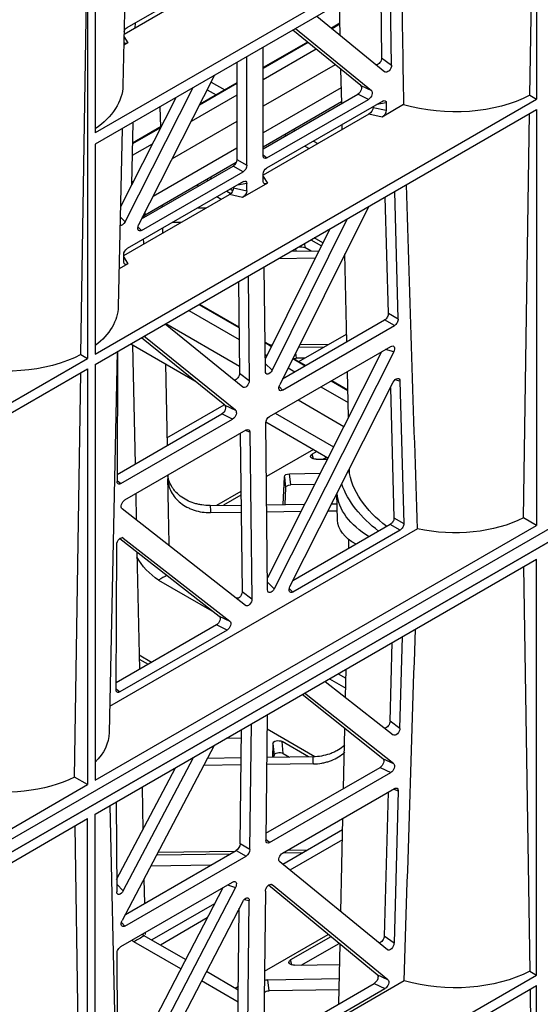
# Model space of a CAD drawing. Units: millimetres. Extents: x 625770 to 640876, y 259525 to 263686.
# Drawn here: x 627384 to 627481, y 260731 to 260916 of the extents above; entities that cross this region are included whole.
import ezdxf

# ---------------------------------------------------------------- set-up
doc = ezdxf.new("R2010")
doc.units = ezdxf.units.MM
doc.header["$LTSCALE"] = 50
doc.layers.add('21003-POLYSTORMM', color=7, linetype='Continuous')
doc.layers.add('21012-POLYSTORMM', color=7, linetype='Continuous')

# ---------------------------------------------------------------- blocks, each defined once
blk = doc.blocks.new('SE7')
at = {"layer": '21003-POLYSTORMM', "color": 7, "linetype": 'Continuous'}
for p, q in [((691.193, 403.893), (691.512, 403.708)), ((691.192, 403.864), (691.491, 403.691)), ((692.391, 403.172), (694.075, 402.2)), ((692.412, 403.189), (694.075, 402.229)), ((692.081, 402.919), (694.075, 401.768)), ((691.368, 402.338), (694.075, 400.776)), ((695.062, 401.659), (696.452, 400.856)), ((691.141, 401.473), (694.075, 399.78)), ((695.062, 401.63), (696.473, 400.815)), ((691.13, 400.947), (694.075, 399.247)), ((695.062, 401.198), (696.783, 400.205)), ((695.062, 400.206), (697.496, 398.8)), ((697.915, 400.012), (698.984, 399.394)), ((697.936, 399.971), (698.985, 399.365)), ((695.062, 399.209), (698.212, 397.391)), ((698.246, 399.36), (698.994, 398.928)), ((695.09, 398.661), (698.513, 396.684)), ((698.959, 397.956), (699.016, 397.923)), ((698.597, 396.632), (698.596, 396.57)), ((698.579, 395.78), (698.577, 395.657)), ((698.577, 395.594), (698.577, 395.593)), ((696.469, 393.343), (694.989, 392.489)), ((696.489, 393.332), (694.989, 392.466)), ((696.873, 393.11), (694.984, 392.019)), ((697.733, 392.613), (694.971, 391.019)), ((694.006, 391.921), (693.754, 391.776)), ((694.006, 391.899), (693.763, 391.758)), ((699.052, 391.852), (696.648, 390.465)), ((692.959, 391.317), (692.479, 391.04)), ((692.968, 391.299), (692.499, 391.029)), ((694.001, 391.451), (693.934, 391.413)), ((693.14, 390.954), (692.884, 390.806)), ((691.906, 390.242), (690.888, 389.654)), ((691.502, 390.475), (690.898, 390.127)), ((691.521, 390.464), (690.898, 390.104)), ((692.766, 389.746), (691.048, 388.754)), ((693.623, 389.251), (691.435, 387.987)), ((717.392, 365.252), (676.15, 389.063)), ((693.972, 388.92), (691.643, 387.575)), ((717.392, 364.762), (676.15, 388.573)), ((691.283, 385.237), (691.304, 386.233))]:
    blk.add_line(p, q, dxfattribs=at)
for centre, major_axis, ratio, start_param, end_param in [((702.967, 395.625), (4.391, 0), 0.57735, 3.12925, 3.153936), ((686.928, 386.838), (-3.871, -1.114), 0.692617, 2.060587, 2.845879), ((686.902, 386.815), (-4.297, -1.236), 0.692617, 2.078721, 2.676513), ((686.916, 386.358), (-4.391, 0), 0.57735, 2.380951, 3.09437), ((686.902, 385.885), (-4.369, 0.77), 0.422678, 2.644181, 3.206706)]:
    blk.add_ellipse(centre, major_axis=major_axis, ratio=ratio, start_param=start_param, end_param=end_param, dxfattribs=at)
blk.add_open_spline([(698.513, 396.684), (698.514, 396.739), (698.515, 396.794)], degree=2, dxfattribs=at)
blk.add_open_spline([(698.619, 396.612), (698.614, 396.617), (698.608, 396.621), (698.575, 396.646), (698.545, 396.666), (698.513, 396.684)], degree=3, knots=[0.8495732, 0.8495732, 0.8495732, 0.8495732, 0.875, 0.875, 1, 1, 1, 1], dxfattribs=at)
at = {"layer": '21012-POLYSTORMM', "color": 7, "linetype": 'Continuous'}
for p, q in [((683.807, 409.351), (700.389, 399.777)), ((683.807, 408.927), (683.807, 401.046)), ((683.807, 408.927), (700.389, 399.352)), ((684.055, 401.189), (683.937, 408.851)), ((699.212, 407.771), (699.345, 401.559)), ((700.389, 407.091), (700.389, 399.777)), ((700.672, 406.928), (700.672, 391.308)), ((700.921, 391.452), (700.682, 406.922)), ((699.188, 403.734), (694.866, 406.229)), ((689.256, 402.324), (689.308, 405.75)), ((695.39, 405.738), (699.304, 403.478)), ((689.672, 405.54), (689.627, 402.599)), ((691.183, 403.44), (691.209, 404.653)), ((692.065, 404.159), (689.506, 402.073)), ((698.888, 403.907), (698.892, 403.716)), ((692.868, 403.695), (690.012, 401.367)), ((690.414, 401.561), (692.965, 403.639)), ((699.306, 403.398), (699.161, 403.164)), ((699.161, 403.164), (699.313, 403.076)), ((694.075, 398.917), (694.075, 402.998)), ((689.627, 402.599), (689.256, 402.324)), ((694.693, 398.56), (694.693, 402.641)), ((695.062, 402.428), (695.062, 398.773)), ((691.128, 400.882), (691.156, 402.165)), ((696.03, 401.688), (695.521, 401.394)), ((695.9, 401.944), (698.756, 396.318)), ((690.414, 401.561), (690.012, 401.367)), ((696.178, 401.397), (695.847, 401.206)), ((699.263, 396.44), (696.703, 401.481)), ((684.055, 401.189), (683.807, 401.046)), ((700.389, 391.472), (683.807, 401.046)), ((689.58, 400.975), (693.947, 398.455)), ((690.12, 401.038), (690.523, 401.232)), ((693.934, 398.836), (690.12, 401.038)), ((694.075, 399.181), (690.523, 401.232)), ((697.363, 401.1), (699.442, 397.004)), ((683.807, 400.654), (683.807, 385.034)), ((700.389, 391.08), (683.807, 400.654)), ((688.805, 400.838), (689.607, 400.374)), ((689.452, 400.901), (689.804, 400.846)), ((689.452, 400.901), (689.452, 400.626)), ((689.95, 400.736), (689.452, 400.626)), ((689.95, 400.762), (689.95, 400.736)), ((697.955, 400.758), (697.939, 399.998)), ((684.301, 385.32), (684.066, 400.504)), ((689.607, 400.374), (690.105, 400.484)), ((690.105, 400.484), (694.075, 398.192)), ((698.968, 400.173), (699.018, 397.84)), ((691.108, 399.905), (691.112, 400.092)), ((692.939, 399.903), (692.881, 399.87)), ((699.38, 399.935), (699.523, 393.256)), ((692.188, 399.47), (692.025, 399.375)), ((693.264, 399.715), (693.207, 399.682)), ((692.514, 399.282), (692.35, 399.187)), ((700.389, 399.352), (700.389, 391.472)), ((694.075, 398.948), (693.934, 398.836)), ((695.062, 398.773), (694.693, 398.56)), ((694.834, 398.316), (695.203, 398.529)), ((698.642, 396.544), (695.203, 398.529)), ((694.075, 398.135), (693.92, 397.884)), ((694.075, 397.957), (694.075, 398.233)), ((698.648, 396.114), (694.834, 398.316)), ((696.015, 398.061), (696.072, 398.094)), ((696.197, 398.022), (696.14, 397.989)), ((693.92, 397.884), (694.848, 397.348)), ((694.693, 397.876), (695.045, 397.82)), ((694.693, 397.6), (694.693, 397.876)), ((695.191, 397.71), (694.693, 397.6)), ((694.821, 397.95), (699.188, 395.429)), ((695.191, 397.736), (695.191, 397.71)), ((695.219, 397.601), (695.322, 397.661)), ((695.447, 397.589), (695.292, 397.499)), ((696.509, 397.775), (696.566, 397.808)), ((689.005, 392.787), (689.137, 397.576)), ((689.375, 393), (689.495, 397.369)), ((694.848, 397.348), (695.346, 397.458)), ((699.316, 395.166), (695.346, 397.458)), ((695.652, 397.281), (695.816, 397.375)), ((690.126, 397.005), (693.456, 390.32)), ((696.217, 396.955), (696.553, 396.95)), ((697.876, 397.052), (697.875, 396.987)), ((690.92, 396.547), (693.744, 390.861)), ((699.45, 396.629), (699.263, 396.44)), ((691.571, 396.171), (694, 391.282)), ((697.157, 396.412), (697.492, 396.408)), ((697.858, 396.197), (697.854, 396.01)), ((698.783, 396.245), (698.648, 396.114)), ((691.832, 395.646), (692.156, 395.833)), ((692.281, 395.761), (691.887, 395.533)), ((692.277, 395.332), (692.515, 395.47)), ((692.529, 395.618), (692.515, 395.47)), ((692.856, 395.391), (692.859, 395.428)), ((692.856, 395.391), (692.858, 395.324)), ((692.917, 395.323), (692.914, 395.396)), ((690.937, 391.93), (691.008, 395.235)), ((691.985, 395.336), (693.043, 395.321)), ((692.118, 395.069), (693.515, 395.049)), ((699.316, 395.109), (699.161, 394.858)), ((699.316, 394.931), (699.316, 395.207)), ((693.995, 390.822), (694.035, 394.748)), ((699.161, 394.858), (699.492, 394.667)), ((694.646, 394.396), (694.598, 390.473)), ((695.01, 394.185), (694.968, 390.748)), ((689.375, 393), (689.005, 392.787)), ((689.144, 392.539), (689.514, 392.752)), ((693.345, 390.114), (689.144, 392.539)), ((693.346, 390.539), (689.514, 392.752)), ((694.846, 390.225), (697.762, 392.597)), ((692.735, 391.188), (690.943, 392.222)), ((695.119, 389.36), (698.555, 392.139)), ((695.522, 389.554), (698.65, 392.084)), ((693.836, 389.128), (689.284, 391.756)), ((692.704, 391.83), (691.596, 391.846)), ((692.755, 391.727), (691.777, 391.741)), ((693.82, 391.814), (693.734, 391.815)), ((698.984, 391.813), (698.888, 387.34)), ((689.173, 391.549), (689.478, 391.644)), ((689.173, 391.549), (693.661, 382.649)), ((689.637, 391.552), (693.915, 383.069)), ((692.516, 391.314), (692.841, 391.31)), ((692.861, 391.514), (692.841, 391.31)), ((699.544, 391.568), (699.567, 386.689)), ((699.559, 391.559), (699.865, 377.25)), ((700.921, 391.452), (700.672, 391.308)), ((717.255, 381.734), (700.672, 391.308)), ((693.998, 391.113), (693.744, 390.861)), ((697.749, 391.1), (697.683, 388.035)), ((700.389, 391.08), (700.389, 375.46)), ((690.876, 389.095), (690.913, 390.815)), ((694.968, 390.748), (694.598, 390.473)), ((700.672, 390.916), (700.672, 375.297)), ((717.255, 381.342), (700.672, 390.916)), ((701.167, 375.582), (700.932, 390.767)), ((688.941, 390.455), (688.794, 385.104)), ((688.941, 390.455), (689.129, 390.5)), ((689.298, 390.202), (689.164, 385.317)), ((693.072, 382.738), (689.19, 390.415)), ((693.482, 390.246), (693.345, 390.114)), ((695.522, 389.554), (695.119, 389.36)), ((697.69, 388.327), (695.54, 389.568)), ((695.224, 389.029), (695.627, 389.223)), ((699.566, 386.948), (695.627, 389.223)), ((717.392, 365.252), (676.152, 389.062)), ((693.91, 382.612), (693.975, 388.883)), ((699.425, 386.603), (695.224, 389.029)), ((676.152, 388.572), (717.392, 364.762)), ((694.574, 388.537), (694.497, 382.273)), ((694.574, 388.537), (694.744, 388.604)), ((699.269, 385.991), (694.717, 388.619)), ((694.94, 388.49), (694.868, 382.546)), ((691.831, 387.521), (691.691, 387.602)), ((692.06, 387.815), (692.235, 387.714)), ((692.183, 387.529), (692.235, 387.714)), ((692.185, 387.888), (693.954, 386.866)), ((692.09, 387.518), (691.669, 387.524)), ((690.831, 386.977), (690.835, 387.162)), ((693.085, 386.974), (691.937, 386.991)), ((693.044, 386.559), (693.085, 386.974)), ((693.279, 386.862), (693.238, 386.447)), ((693.324, 385.821), (693.279, 386.862)), ((697.659, 386.92), (697.659, 386.878)), ((692.149, 386.571), (693.044, 386.559)), ((699.567, 386.718), (699.425, 386.603)), ((693.238, 386.447), (693.265, 385.822)), ((694.912, 386.169), (695.57, 385.789)), ((694.914, 386.312), (695.826, 385.785)), ((698.864, 386.225), (698.843, 385.243)), ((691.5, 385.847), (691.296, 385.85)), ((693.943, 385.812), (692.522, 385.832)), ((696.07, 385.782), (694.907, 385.798)), ((691.635, 385.579), (691.291, 385.584)), ((693.941, 385.546), (692.656, 385.565)), ((694.744, 382.024), (699.374, 385.659)), ((696.059, 385.516), (694.904, 385.533)), ((683.807, 385.034), (684.301, 385.32)), ((700.389, 375.46), (683.807, 385.034)), ((689.164, 385.317), (688.794, 385.104)), ((688.932, 384.856), (689.302, 385.069)), ((689.302, 385.069), (692.961, 382.957)), ((688.278, 384.907), (699.844, 378.229)), ((688.932, 384.856), (692.962, 382.53)), ((690.865, 384.167), (690.858, 384.5)), ((699.331, 384.56), (695.328, 381.435)), ((699.463, 384.541), (695.732, 381.629)), ((699.331, 384.56), (699.37, 384.575)), ((699.604, 378.863), (699.578, 384.314)), ((698.817, 384.037), (698.723, 379.63)), ((700.389, 374.186), (683.807, 383.76)), ((683.807, 368.141), (683.807, 383.76)), ((684.293, 383.48), (684.062, 368.288)), ((693.913, 382.899), (693.661, 382.649)), ((698.009, 382.981), (695.919, 381.774)), ((693.099, 382.663), (692.962, 382.53)), ((694.868, 382.546), (694.497, 382.273)), ((695.003, 382.301), (695.096, 382.3)), ((695.732, 381.629), (695.328, 381.435)), ((695.432, 381.103), (695.836, 381.297)), ((695.432, 381.103), (699.461, 378.777)), ((695.836, 381.297), (699.603, 379.122)), ((688.941, 377.409), (688.847, 380.851)), ((689.307, 377.679), (689.227, 380.631)), ((698.272, 379.89), (698.734, 380.157)), ((698.731, 380.011), (698.397, 379.818)), ((690.984, 378.576), (690.962, 379.629)), ((691.747, 379.176), (689.19, 377.164)), ((691.257, 379.459), (690.969, 379.292)), ((691.583, 379.271), (690.977, 378.921)), ((689.173, 376.079), (692.52, 378.73)), ((699.604, 378.891), (699.461, 378.777)), ((689.576, 376.272), (692.612, 378.677)), ((688.941, 377.409), (689.307, 377.679)), ((693.926, 377.918), (693.975, 373.203)), ((691.057, 375.153), (691.009, 377.407)), ((692.134, 376.347), (693.931, 377.384)), ((694.574, 372.857), (694.516, 377.578)), ((694.943, 373.07), (694.89, 377.362)), ((692.369, 376.338), (693.368, 376.915)), ((693.329, 376.466), (693.368, 376.915)), ((694.894, 377.036), (695.468, 377.028)), ((693.708, 376.836), (693.669, 376.387)), ((693.708, 376.836), (693.73, 376.319)), ((695.921, 376.766), (699.374, 370.189)), ((689.173, 376.079), (689.576, 376.272)), ((692.198, 376.341), (693.942, 376.316)), ((693.329, 376.466), (693.09, 376.328)), ((693.672, 376.32), (693.669, 376.387)), ((694.903, 376.302), (696.174, 376.284)), ((699.331, 371.309), (696.694, 376.32)), ((689.687, 375.944), (689.284, 375.751)), ((693.972, 373.47), (689.687, 375.944)), ((692.186, 376.075), (693.945, 376.05)), ((694.906, 376.036), (696.315, 376.016)), ((699.581, 371.728), (697.369, 375.93)), ((693.836, 373.123), (689.284, 375.751)), ((700.672, 375.297), (701.167, 375.582)), ((689.174, 375.13), (689.005, 375.064)), ((689.005, 375.064), (689.162, 369.339)), ((693.345, 372.722), (689.144, 375.148)), ((698.628, 375.203), (698.594, 373.602)), ((717.255, 365.723), (700.672, 375.297)), ((689.38, 375.011), (689.528, 369.611)), ((699.833, 374.508), (699.532, 360.413)), ((699.595, 374.645), (699.578, 371.267)), ((691.157, 370.518), (691.081, 374.029)), ((700.389, 358.567), (700.389, 374.186)), ((717.255, 364.449), (700.672, 374.023)), ((700.672, 358.404), (700.672, 374.023)), ((691.091, 373.603), (693.343, 372.303)), ((701.158, 373.742), (700.927, 358.551)), ((691.099, 373.223), (693.073, 372.083)), ((693.836, 373.123), (693.975, 373.234)), ((693.156, 372.831), (692.409, 372.842)), ((694.574, 372.857), (694.943, 373.07)), ((695.086, 372.827), (694.717, 372.614)), ((699.252, 370.422), (695.086, 372.827)), ((698.024, 372.762), (695.127, 372.803)), ((692.59, 372.737), (693.338, 372.726)), ((699.269, 369.986), (694.717, 372.614)), ((698.078, 372.659), (695.308, 372.698)), ((689.412, 369.095), (693.456, 372.395)), ((693.352, 372.31), (693.329, 372.31)), ((696.048, 372.272), (698.298, 372.24)), ((698.555, 371.75), (698.535, 370.835)), ((689.391, 367.964), (693.744, 371.539)), ((689.793, 368.157), (693.883, 371.516)), ((693.786, 371.555), (693.744, 371.539)), ((695.415, 371.527), (695.119, 371.435)), ((695.119, 371.435), (699.292, 363.391)), ((699.425, 369.212), (695.224, 371.638)), ((695.592, 371.425), (699.542, 363.81)), ((699.331, 371.309), (699.58, 371.552)), ((693.995, 371.292), (694.059, 365.166)), ((694.786, 370.986), (694.598, 370.944)), ((694.674, 364.811), (694.598, 370.944)), ((694.846, 370.903), (699.34, 362.219)), ((695.043, 365.024), (694.973, 370.658)), ((695.904, 370.824), (698.265, 369.461)), ((696.182, 370.288), (697.94, 369.273)), ((699.269, 369.986), (699.402, 370.116)), ((689.162, 369.339), (689.528, 369.611)), ((691.532, 369.586), (693.049, 368.71)), ((694.026, 368.29), (691.635, 369.67)), ((696.992, 368.726), (698.545, 369.623)), ((698.512, 369.739), (698.51, 369.668)), ((691.23, 367.064), (691.183, 369.299)), ((692.644, 368.517), (691.227, 369.335)), ((697.175, 368.374), (698.941, 369.394)), ((699.54, 363.347), (699.567, 368.966)), ((692.903, 368.514), (691.199, 368.538)), ((692.996, 368.525), (693.049, 368.71)), ((684.062, 368.288), (683.807, 368.141)), ((700.389, 358.567), (683.807, 368.141)), ((689.391, 367.964), (689.793, 368.157)), ((693.898, 367.97), (691.21, 368.009)), ((695.011, 367.582), (696.207, 368.273)), ((700.389, 358.175), (683.807, 367.749)), ((683.807, 359.868), (683.807, 367.749)), ((688.778, 367.931), (699.559, 361.706)), ((689.905, 367.83), (689.503, 367.636)), ((693.919, 365.086), (689.503, 367.636)), ((694.056, 365.433), (689.905, 367.83)), ((693.857, 367.555), (693.898, 367.97)), ((695.131, 367.652), (695.009, 367.722)), ((695.017, 367.128), (696.389, 367.921)), ((684.051, 367.608), (683.935, 359.942)), ((691.219, 367.592), (693.857, 367.555))]:
    blk.add_line(p, q, dxfattribs=at)
for centre, radius, start, end in [((-7095.03, 644.198), 7787.626, 358.0919685, 358.187098), ((696.66, 385.049), 2.469, 303.1187, 331.1149), ((-7568.021, 111.809), 8260.77, 1.7767227, 1.8683347), ((697.175, 371.732), 2.515, 302.9971, 304.9384), ((697.584, 371.478), 2.486, 303.0686, 305.1448)]:
    blk.add_arc(centre, radius, start, end, dxfattribs=at)
for centre, major_axis, ratio, start_param, end_param in [((699.16, 403.57), (0.1, -0.173), 0.691589, 1.305048, 2.26641), ((699.16, 403.328), (-0.121, 0.174), 0.568751, 2.262799, 3.383624), ((689.769, 402.518), (-0.097, 0.177), 0.589786, 0.805225, 2.788542), ((689.398, 402.242), (-0.097, 0.177), 0.589786, 0.805225, 3.250508), ((690.122, 401.2), (-0.102, 0.172), 0.586531, 0.087418, 2.334551), ((690.525, 401.394), (0.102, -0.172), 0.586531, 3.229011, 5.476144), ((703.781, 401.625), (4.436, 0.051), 0.584857, 3.147376, 3.835374), ((686.916, 403.056), (4.259, 0.049), 0.584857, 3.969025, 5.164977), ((689.608, 400.779), (0.12, -0.207), 0.481982, 2.445979, 3.837206), ((689.608, 400.537), (-0.12, 0.173), 0.574959, 0.689895, 2.255159), ((690.106, 400.646), (0.12, -0.173), 0.574959, 3.831488, 5.396752), ((693.933, 399), (-0.101, 0.175), 0.572981, 2.359993, 3.923193), ((695.204, 398.693), (0.1, -0.173), 0.581753, 3.930789, 5.493989), ((693.919, 398.291), (0.1, -0.173), 0.691589, 0.875183, 2.26641), ((694.835, 398.479), (-0.1, 0.173), 0.581753, 0.789196, 2.352396), ((693.919, 398.048), (-0.121, 0.174), 0.568751, 2.262799, 3.828063), ((694.849, 397.753), (0.12, -0.207), 0.481982, 2.445979, 3.837206), ((694.849, 397.511), (-0.12, 0.173), 0.574959, 0.689895, 2.255159), ((695.347, 397.621), (0.12, -0.173), 0.574959, 3.831488, 5.396752), ((698.646, 396.279), (-0.104, 0.175), 0.568114, 2.351353, 4.598486), ((699.37, 396.485), (-0.099, 0.18), 0.564436, 1.513109, 3.034246), ((692.655, 395.386), (-0.201, -0.003), 0.587333, 4.228285, 5.4719), ((692.655, 395.386), (-0.201, -0.003), 0.587333, 3.157975, 3.608774), ((699.16, 395.265), (0.1, -0.173), 0.691589, 0.875183, 2.26641), ((699.16, 395.022), (-0.121, 0.174), 0.568751, 2.262799, 3.828063), ((703.781, 393.319), (4.259, 0.049), 0.584857, 3.147376, 3.784373), ((689.147, 392.703), (-0.098, 0.174), 0.590074, 0.779109, 2.359629), ((689.517, 392.916), (0.098, -0.174), 0.590074, 3.920702, 5.501222), ((689.284, 391.59), (0.102, -0.176), 0.576869, 2.354917, 4.61209), ((692.834, 391.194), (0.201, 0.001), 0.57732, 1.095981, 1.53524), ((703.781, 393.319), (4.259, 0.049), 0.584857, 3.969378, 5.161712), ((689.083, 390.367), (0.097, -0.18), 0.57415, 1.523844, 3.92538), ((693.853, 390.907), (-0.097, 0.182), 0.57165, 1.522564, 3.950959), ((695.11, 390.67), (-0.094, 0.178), 0.59697, 0.831844, 2.801322), ((693.344, 390.28), (-0.102, 0.177), 0.574222, 2.35993, 4.607063), ((694.74, 390.395), (-0.094, 0.178), 0.59697, 0.831844, 3.260239), ((695.631, 389.386), (0.1, -0.174), 0.595705, 3.235601, 5.482734), ((693.833, 388.964), (0.098, -0.174), 0.588651, 0.795402, 2.358602), ((695.228, 389.192), (-0.1, 0.174), 0.595705, 0.094009, 2.341141), ((694.716, 388.454), (0.099, -0.175), 0.581104, 2.364908, 3.928108), ((692.091, 387.633), (-0.205, 0.003), 0.566483, 1.574454, 3.936534), ((693.079, 386.858), (0.201, 0.001), 0.57732, 0.021074, 1.53524), ((702.154, 386.846), (4.496, 0), 0.57735, 3.12925, 3.163492), ((693.038, 386.443), (0.201, 0.001), 0.57732, 0.021074, 1.53524), ((699.425, 386.769), (-0.099, 0.176), 0.57967, 2.368244, 3.948764), ((702.154, 385.562), (6.096, 0), 0.57735, 3.079151, 3.154635), ((699.265, 385.827), (0.101, -0.174), 0.592928, 0.083544, 2.340717), ((686.916, 387.045), (3.916, 0.045), 0.584857, 3.974438, 5.060663), ((688.936, 385.02), (-0.098, 0.174), 0.590074, 0.779109, 2.359629), ((689.306, 385.233), (0.098, -0.174), 0.590074, 3.920702, 5.501222), ((699.436, 384.39), (0.095, -0.177), 0.59495, 0.841518, 3.243054), ((702.154, 385.562), (-6.096, 0), 0.57735, 0.747657, 0.82314), ((692.961, 382.696), (-0.102, 0.177), 0.574082, 2.359605, 4.616778), ((693.769, 382.697), (-0.097, 0.182), 0.571861, 1.531771, 3.950234), ((695.01, 382.468), (-0.094, 0.178), 0.596826, 0.830687, 2.874457), ((694.639, 382.195), (-0.094, 0.178), 0.596826, 0.830687, 3.249149), ((695.436, 381.267), (-0.1, 0.174), 0.595844, 0.083363, 2.340536), ((695.84, 381.461), (0.1, -0.174), 0.595844, 3.224956, 5.482129), ((699.462, 378.943), (-0.099, 0.176), 0.57967, 2.368244, 3.948764), ((689.449, 377.603), (-0.099, 0.175), 0.579903, 0.827114, 2.848961), ((689.083, 377.333), (-0.099, 0.175), 0.579903, 0.827114, 3.22865), ((703.781, 377.308), (3.916, 0.045), 0.584857, 3.147376, 3.658572), ((693.508, 376.832), (-0.201, -0.003), 0.587333, 3.157975, 5.4719), ((693.468, 376.383), (0.201, 0.003), 0.587333, 0.016383, 2.330307), ((689.687, 376.105), (-0.105, 0.171), 0.577381, 0.070705, 2.327879), ((686.103, 376.295), (-6.096, 0), 0.57735, 3.079151, 3.154635), ((689.284, 375.912), (0.105, -0.171), 0.577381, 3.212298, 5.469471), ((703.781, 377.308), (3.916, 0.045), 0.584857, 3.974822, 5.060663), ((689.147, 374.984), (0.103, -0.174), 0.564705, 2.355341, 3.935861), ((693.833, 373.286), (-0.103, 0.173), 0.566071, 2.352024, 3.915224), ((694.716, 372.776), (0.102, -0.172), 0.573423, 3.923775, 5.486975), ((695.085, 372.989), (-0.102, 0.172), 0.573423, 0.782182, 2.345382), ((693.344, 372.561), (-0.104, 0.171), 0.580124, 3.22253, 5.469662), ((693.853, 371.37), (0.098, -0.176), 0.582007, 0.817005, 3.2454), ((695.228, 371.473), (0.106, -0.175), 0.559215, 2.347751, 4.594884), ((694.74, 370.858), (0.101, -0.179), 0.557284, 1.509046, 3.937441), ((699.436, 371.355), (-0.101, 0.178), 0.559606, 1.510484, 3.912019), ((699.265, 370.15), (-0.106, 0.174), 0.561755, 2.342733, 4.599906), ((689.67, 369.535), (-0.099, 0.175), 0.580044, 0.828057, 2.774464), ((702.967, 371.947), (-5.98, 0), 0.57735, 0.738561, 0.832236), ((689.304, 369.263), (-0.099, 0.175), 0.580044, 0.828057, 3.23954), ((699.425, 369.05), (-0.102, 0.172), 0.574841, 3.90733, 5.48785), ((692.904, 368.63), (-0.205, 0.003), 0.566483, 1.574454, 3.936534), ((686.915, 370.15), (4.248, 0.049), 0.584857, 3.969172, 5.159514), ((689.905, 367.991), (-0.104, 0.171), 0.577291, 0.081297, 2.32843), ((689.503, 367.798), (0.104, -0.171), 0.577291, 3.22289, 5.470023), ((693.892, 367.855), (0.201, 0.001), 0.57732, 0.809697, 1.53524), ((693.851, 367.439), (0.201, 0.001), 0.57732, 0.412103, 1.53524)]:
    blk.add_ellipse(centre, major_axis=major_axis, ratio=ratio, start_param=start_param, end_param=end_param, dxfattribs=at)
blk.add_open_spline([(688.887, 405.993), (688.86, 404.275), (688.832, 402.556), (688.805, 400.838)], degree=3, dxfattribs=at)
for points, knots in [([(696.07, 385.782), (696.175, 385.78), (696.278, 385.787), (696.429, 385.809), (696.479, 385.818), (696.579, 385.841), (696.628, 385.854), (696.772, 385.9), (696.863, 385.937), (697.036, 386.027), (697.118, 386.079), (697.265, 386.194), (697.331, 386.257), (697.419, 386.359), (697.447, 386.395), (697.497, 386.468), (697.519, 386.505), (697.58, 386.619), (697.612, 386.698), (697.647, 386.828), (697.656, 386.875), (697.662, 386.923)], [0, 0, 0, 0, 0.125, 0.125, 0.1875, 0.1875, 0.25, 0.25, 0.375, 0.375, 0.5, 0.5, 0.625, 0.625, 0.6875, 0.6875, 0.75, 0.75, 0.875, 0.875, 0.9467877, 0.9467877, 0.9467877, 0.9467877]), ([(697.659, 386.789), (697.657, 386.703), (697.646, 386.618), (697.613, 386.494), (697.6, 386.453), (697.568, 386.372), (697.55, 386.332), (697.489, 386.215), (697.439, 386.141), (697.322, 386.003), (697.255, 385.937), (697.107, 385.82), (697.027, 385.768), (696.897, 385.699), (696.852, 385.677), (696.761, 385.639), (696.714, 385.621), (696.571, 385.575), (696.472, 385.552), (696.267, 385.522), (696.163, 385.515), (696.059, 385.516)], [0, 0, 0, 0, 0.125, 0.125, 0.1875, 0.1875, 0.25, 0.25, 0.375, 0.375, 0.5, 0.5, 0.625, 0.625, 0.6875, 0.6875, 0.75, 0.75, 0.875, 0.875, 1, 1, 1, 1]), ([(697.607, 384.272), (697.615, 384.679), (697.624, 385.086), (697.632, 385.494), (697.641, 385.925), (697.65, 386.357), (697.659, 386.789)], [0.4436808, 0.4436808, 0.4436808, 0.4436808, 0.7137553, 0.7137553, 0.7137553, 1, 1, 1, 1]), ([(692.186, 376.075), (692.082, 376.077), (691.979, 376.087), (691.827, 376.113), (691.777, 376.124), (691.678, 376.15), (691.628, 376.165), (691.484, 376.216), (691.393, 376.257), (691.221, 376.352), (691.139, 376.408), (691.047, 376.484), (691.029, 376.499), (691.012, 376.515)], [0, 0, 0, 0, 0.125, 0.125, 0.1875, 0.1875, 0.25, 0.25, 0.375, 0.375, 0.5, 0.5, 0.5311053, 0.5311053, 0.5311053, 0.5311053]), ([(691.014, 376.78), (691.034, 376.762), (691.055, 376.745), (691.149, 376.668), (691.229, 376.615), (691.359, 376.544), (691.404, 376.521), (691.496, 376.481), (691.543, 376.463), (691.686, 376.413), (691.785, 376.388), (691.99, 376.352), (692.093, 376.342), (692.198, 376.341)], [0.4645844, 0.4645844, 0.4645844, 0.4645844, 0.5, 0.5, 0.625, 0.625, 0.6875, 0.6875, 0.75, 0.75, 0.875, 0.875, 1, 1, 1, 1])]:
    blk.add_open_spline(points, degree=3, knots=knots, dxfattribs=at)

msp = doc.modelspace()

# ---------------------------------------------------------------- block references
at = {"xscale": -5, "yscale": 5, "zscale": 5}
msp.add_blockref('SE7', (630899.65, 258896.18), dxfattribs=at)

doc.saveas('drawing.dxf')
